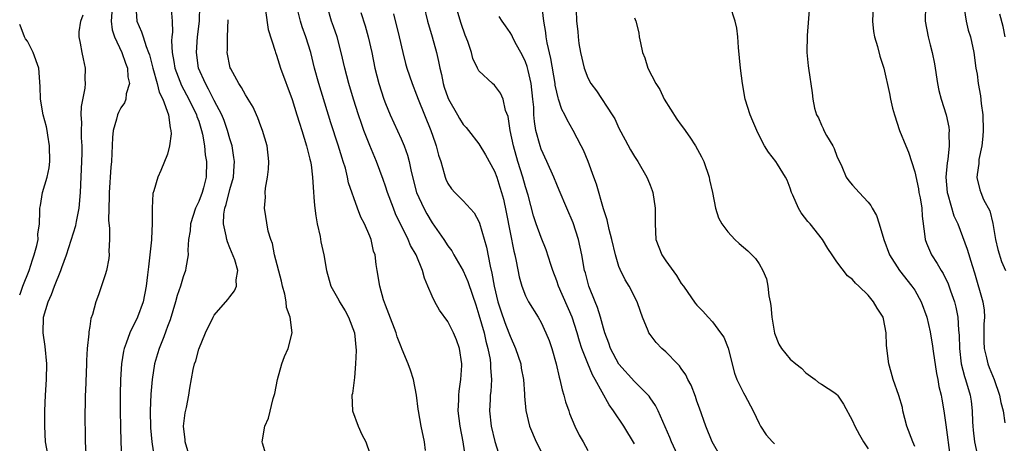
# Model space of a CAD drawing. Units: inches. Extents: x 2508000 to 2511000, y 1494000 to 1497000.
# Drawn here: x 2508000 to 2508127, y 1494847 to 1494901 of the extents above; entities that cross this region are included whole.
import ezdxf

# ---------------------------------------------------------------- set-up
doc = ezdxf.new("R2010")
doc.units = ezdxf.units.IN
doc.header["$MEASUREMENT"] = 0
doc.layers.add('LD25081494_2ft', color=228, linetype='Continuous')

msp = doc.modelspace()

# ---------------------------------------------------------------- linework, layer by layer
at = {"layer": 'LD25081494_2ft'}
for points, elevation in [([(2508021.86, 1494845), (2508021.24, 1494847), (2508021.24, 1494847.24), (2508021.04, 1494849), (2508021.26, 1494850.74), (2508021.43, 1494851.43), (2508021.75, 1494853), (2508021.88, 1494853.88), (2508022.3, 1494856.3), (2508022.46, 1494857), (2508022.61, 1494857.39), (2508023, 1494858.89), (2508023.88, 1494861), (2508024.85, 1494863), (2508025, 1494863.25), (2508026.74, 1494865.26), (2508027, 1494865.64), (2508027.61, 1494866.39), (2508027.87, 1494867), (2508027.8, 1494867.8), (2508028.01, 1494869), (2508027.64, 1494870.36), (2508027, 1494871.93), (2508026.68, 1494872.68), (2508026.61, 1494873), (2508026.54, 1494873.46), (2508026.18, 1494875), (2508026.22, 1494876.22), (2508026.34, 1494877), (2508026.52, 1494877.48), (2508027, 1494879.39), (2508027.45, 1494881), (2508027.54, 1494882.46), (2508027.58, 1494883), (2508027.52, 1494883.52), (2508027.28, 1494885), (2508027, 1494885.93), (2508026.72, 1494887), (2508026.26, 1494888.26), (2508025.97, 1494889), (2508025, 1494890.83), (2508024.28, 1494892.28), (2508023.86, 1494893), (2508022.99, 1494895), (2508022.7, 1494897), (2508022.83, 1494899), (2508023.1, 1494901), (2508023.14, 1494903)], 7386), ([(2508057.27, 1494845), (2508056.99, 1494847), (2508056.58, 1494849), (2508056.34, 1494851), (2508056.41, 1494852.41), (2508056.42, 1494853), (2508056.47, 1494853.53), (2508056.69, 1494855), (2508056.82, 1494856.82), (2508056.82, 1494857), (2508056.52, 1494859), (2508056.12, 1494860.12), (2508055.75, 1494861), (2508055, 1494862.46), (2508053.93, 1494863.93), (2508053.33, 1494865), (2508053, 1494865.69), (2508052.46, 1494867), (2508052.01, 1494868.01), (2508051.75, 1494869), (2508050.92, 1494871), (2508050.23, 1494872.23), (2508049.92, 1494873), (2508048.29, 1494876.29), (2508048.01, 1494877), (2508047.26, 1494879), (2508047, 1494879.82), (2508046.69, 1494880.69), (2508045.84, 1494883), (2508045, 1494885.04), (2508044.23, 1494887), (2508043.9, 1494887.9), (2508043.52, 1494889), (2508042.88, 1494891), (2508042.29, 1494893), (2508041.77, 1494895), (2508041.32, 1494897), (2508040.78, 1494899), (2508040.33, 1494900.33), (2508040.08, 1494901), (2508039.5, 1494903)], 7394), ([(2508051.92, 1494903), (2508052.4, 1494901), (2508053, 1494899), (2508053.54, 1494897), (2508053.83, 1494895.83), (2508053.97, 1494895), (2508054.19, 1494894.19), (2508054.41, 1494893), (2508054.55, 1494892.55), (2508055, 1494891.2), (2508055.08, 1494891), (2508056.23, 1494889), (2508056.5, 1494888.5), (2508057, 1494887.76), (2508057.37, 1494887.37), (2508057.68, 1494887), (2508059, 1494885.27), (2508059.85, 1494883.85), (2508061, 1494881.76), (2508061.29, 1494881), (2508061.71, 1494879.71), (2508061.92, 1494879), (2508062.15, 1494878.15), (2508062.51, 1494876.51), (2508063, 1494873.87), (2508063.47, 1494871.47), (2508063.61, 1494871), (2508063.8, 1494870.2), (2508064.18, 1494868.18), (2508064.52, 1494867), (2508065, 1494865.75), (2508065.37, 1494865), (2508066.61, 1494863), (2508067, 1494862.31), (2508067.62, 1494861), (2508068.01, 1494860.01), (2508068.37, 1494859), (2508068.94, 1494857), (2508069.3, 1494855.3), (2508069.4, 1494855), (2508069.68, 1494853.68), (2508069.92, 1494853), (2508070.13, 1494852.13), (2508070.54, 1494851), (2508070.65, 1494850.65), (2508071.32, 1494849), (2508071.88, 1494847.88), (2508072.39, 1494847), (2508073, 1494845.88)], 7400), ([(2508079, 1494846.73), (2508077.62, 1494849), (2508076.3, 1494851), (2508075.75, 1494851.75), (2508073.96, 1494855), (2508073.59, 1494855.59), (2508073, 1494857.06), (2508072.24, 1494859), (2508071.94, 1494859.94), (2508071.63, 1494861), (2508070.97, 1494863), (2508069.23, 1494867), (2508069, 1494867.66), (2508068.48, 1494869), (2508068.23, 1494869.77), (2508067.66, 1494871.66), (2508067, 1494873.24), (2508066.36, 1494875), (2508066.01, 1494876.01), (2508065.33, 1494878.67), (2508065, 1494879.73), (2508064.66, 1494881), (2508064.02, 1494883), (2508063.43, 1494885), (2508063.02, 1494887), (2508062.76, 1494888.76), (2508062.44, 1494889.56), (2508062.1, 1494891), (2508061.77, 1494891.77), (2508061, 1494892.81), (2508060.76, 1494893), (2508059, 1494894.63), (2508058.81, 1494895), (2508058.24, 1494896.24), (2508058.07, 1494897), (2508057.59, 1494898.41), (2508057.24, 1494899.24), (2508056.72, 1494900.72), (2508056.05, 1494903)], 7402), ([(2508115, 1494846.42), (2508114.74, 1494847), (2508114, 1494849), (2508113.49, 1494851), (2508113.41, 1494851.41), (2508112.96, 1494852.96), (2508112.24, 1494855), (2508111.97, 1494855.97), (2508111.66, 1494857), (2508111.39, 1494859.39), (2508111.33, 1494861), (2508111, 1494862.8), (2508110.95, 1494863), (2508110.16, 1494864.16), (2508109.71, 1494865), (2508109, 1494865.83), (2508107.8, 1494867), (2508107.37, 1494867.37), (2508107, 1494867.85), (2508106.34, 1494868.34), (2508105, 1494870.1), (2508104.38, 1494871), (2508103.82, 1494871.82), (2508103.14, 1494873), (2508101.56, 1494875), (2508101.28, 1494875.28), (2508100.4, 1494876.4), (2508100.05, 1494877), (2508099.32, 1494878.68), (2508099.17, 1494879), (2508099, 1494879.59), (2508098.62, 1494880.62), (2508098.41, 1494881), (2508097.36, 1494882.64), (2508097.15, 1494883), (2508096.19, 1494884.19), (2508095.7, 1494885), (2508095, 1494886.32), (2508094.71, 1494887), (2508094.18, 1494888.18), (2508093.85, 1494889), (2508093.21, 1494891), (2508092.87, 1494893), (2508092.62, 1494895), (2508092.36, 1494897.64), (2508092.29, 1494899), (2508092.13, 1494900.13), (2508091.93, 1494901), (2508091.29, 1494903)], 7412), ([(2508101.49, 1494903), (2508101.17, 1494899.17), (2508101.14, 1494897), (2508101.3, 1494895.3), (2508101.34, 1494895), (2508101.82, 1494891.82), (2508101.92, 1494891), (2508102.14, 1494889.86), (2508102.38, 1494889), (2508102.62, 1494888.62), (2508103, 1494887.65), (2508103.23, 1494887.23), (2508103.31, 1494887), (2508103.65, 1494886.35), (2508104.47, 1494885), (2508104.65, 1494884.65), (2508105, 1494883.7), (2508105.63, 1494882.37), (2508106.21, 1494881), (2508106.52, 1494880.52), (2508107, 1494879.96), (2508107.84, 1494879), (2508109, 1494877.78), (2508109.34, 1494877.34), (2508109.51, 1494877), (2508110.08, 1494876.08), (2508110.45, 1494875), (2508111.04, 1494873), (2508111.76, 1494871), (2508113.06, 1494869), (2508114.64, 1494867), (2508115, 1494866.46), (2508115.84, 1494865), (2508116.56, 1494863), (2508117, 1494861.13), (2508117.29, 1494859.29), (2508117.36, 1494858.64), (2508117.79, 1494855.79), (2508117.96, 1494855), (2508118.1, 1494854.1), (2508118.39, 1494853), (2508118.47, 1494852.47), (2508118.75, 1494851), (2508119, 1494849.2), (2508119.55, 1494845)], 7414), ([(2508109.67, 1494903), (2508109.57, 1494901), (2508109.7, 1494899.7), (2508109.83, 1494899), (2508110.22, 1494897.78), (2508110.51, 1494896.51), (2508111.04, 1494895), (2508111.75, 1494891.75), (2508111.87, 1494891), (2508112.14, 1494889.86), (2508112.38, 1494889), (2508113.05, 1494887), (2508113.86, 1494885), (2508114.21, 1494884.21), (2508115, 1494881.67), (2508115.47, 1494879.47), (2508115.54, 1494879), (2508115.68, 1494878.32), (2508115.9, 1494877), (2508115.96, 1494875.96), (2508116.27, 1494873.73), (2508116.34, 1494873), (2508116.51, 1494872.51), (2508117.15, 1494871), (2508117.89, 1494869.89), (2508118.4, 1494869), (2508118.64, 1494868.64), (2508119.31, 1494867.31), (2508119.61, 1494866.39), (2508120.11, 1494865), (2508120.29, 1494864.29), (2508120.55, 1494863), (2508120.64, 1494861.36), (2508120.71, 1494860.71), (2508120.73, 1494859), (2508120.97, 1494857), (2508121.4, 1494855.4), (2508121.54, 1494855), (2508122.13, 1494853), (2508122.24, 1494852.24), (2508122.39, 1494851), (2508122.42, 1494849.58), (2508122.45, 1494849), (2508122.5, 1494848.5), (2508122.69, 1494847), (2508123, 1494845.43)], 7416), ([(2508116.38, 1494903), (2508116.34, 1494901), (2508116.71, 1494899), (2508117, 1494897.98), (2508117.24, 1494897), (2508117.55, 1494895.55), (2508117.93, 1494893), (2508118.1, 1494892.1), (2508118.38, 1494891), (2508119.03, 1494889), (2508119.39, 1494887.39), (2508119.44, 1494887), (2508119.4, 1494886.6), (2508119.44, 1494885), (2508119.25, 1494883.25), (2508119.17, 1494882.83), (2508119.01, 1494881), (2508119.16, 1494879), (2508119.25, 1494878.75), (2508120.03, 1494876.03), (2508120.53, 1494875), (2508121.75, 1494871.75), (2508122.37, 1494869.63), (2508122.69, 1494868.69), (2508123.74, 1494865), (2508123.9, 1494863.9), (2508123.95, 1494863), (2508123.89, 1494862.11), (2508123.86, 1494861), (2508123.87, 1494859.87), (2508123.9, 1494859), (2508124.2, 1494857.8), (2508124.37, 1494857), (2508124.55, 1494856.55), (2508125.19, 1494855), (2508125.91, 1494853), (2508126.07, 1494852.07), (2508126.34, 1494851), (2508126.57, 1494849.43)], 7418), ([(2508003.7, 1494845), (2508003.32, 1494847), (2508003.23, 1494849), (2508003.24, 1494851), (2508003.33, 1494853), (2508003.46, 1494855), (2508003.5, 1494857), (2508003.26, 1494859.26), (2508003, 1494861), (2508003.07, 1494863), (2508003.65, 1494865), (2508004.09, 1494865.91), (2508004.46, 1494867), (2508005.27, 1494869), (2508005.4, 1494869.4), (2508006, 1494871), (2508007.22, 1494874.78), (2508007.3, 1494875.3), (2508007.64, 1494877), (2508007.81, 1494879), (2508008.01, 1494884.01), (2508008.02, 1494885), (2508007.96, 1494886.04), (2508007.95, 1494887), (2508008, 1494888), (2508007.91, 1494889), (2508007.93, 1494890.07), (2508008.4, 1494892.4), (2508008.46, 1494893), (2508008.42, 1494893.58), (2508008.45, 1494895), (2508008.2, 1494896.2), (2508008.01, 1494897), (2508007.81, 1494898.19), (2508007.65, 1494899), (2508007.66, 1494899.66), (2508007.84, 1494901), (2508008.16, 1494901.84)], 7378), ([(2508011.83, 1494902.17), (2508011.76, 1494901), (2508011.89, 1494899.89), (2508012.18, 1494899), (2508013.13, 1494897), (2508013.61, 1494895.61), (2508013.86, 1494895), (2508013.89, 1494893.89), (2508014.09, 1494893), (2508013.7, 1494891.7), (2508013.63, 1494891), (2508013.47, 1494890.53), (2508013, 1494889.88), (2508012.69, 1494889.31), (2508012.57, 1494889), (2508012.44, 1494888.44), (2508012, 1494887), (2508011.92, 1494886.08), (2508011.8, 1494883), (2508011.73, 1494882.27), (2508011.5, 1494879), (2508011.51, 1494878.49), (2508011.45, 1494877), (2508011.43, 1494875.43), (2508011.55, 1494874.45), (2508011.55, 1494873), (2508011.47, 1494871.47), (2508011.5, 1494871), (2508011.46, 1494870.54), (2508011.15, 1494869), (2508011, 1494868.46), (2508010.11, 1494865.89), (2508009.77, 1494865), (2508009.36, 1494863.36), (2508009.15, 1494862.85), (2508009, 1494861.8), (2508008.88, 1494861.12), (2508008.88, 1494860.88), (2508008.67, 1494859), (2508008.57, 1494857.43), (2508008.57, 1494857), (2508008.46, 1494853.54), (2508008.43, 1494853), (2508008.39, 1494849.61), (2508008.41, 1494848.41), (2508008.4, 1494847), (2508008.48, 1494845.52)], 7380), ([(2508014.94, 1494902.94), (2508015.05, 1494901), (2508015.67, 1494899.67), (2508015.85, 1494899), (2508016.24, 1494897.76), (2508016.57, 1494897), (2508016.68, 1494896.68), (2508017.11, 1494895), (2508017.67, 1494893), (2508017.9, 1494891.9), (2508018.38, 1494891), (2508019.13, 1494889), (2508019.32, 1494887.32), (2508019.43, 1494887), (2508019.46, 1494886.54), (2508019.26, 1494885), (2508019, 1494883.96), (2508018.15, 1494881.85), (2508017.76, 1494881), (2508017.24, 1494879.24), (2508017.11, 1494878.89), (2508017.03, 1494877), (2508017.03, 1494875.03), (2508016.93, 1494873.07), (2508016.93, 1494872.93), (2508016.74, 1494871), (2508016.54, 1494869.46), (2508016.44, 1494868.44), (2508016.25, 1494867), (2508015.85, 1494865), (2508015.15, 1494863), (2508014.16, 1494861), (2508013.68, 1494859.68), (2508013.41, 1494859), (2508013.34, 1494858.66), (2508013.06, 1494857), (2508012.96, 1494855), (2508012.93, 1494853.07), (2508012.92, 1494851), (2508012.95, 1494848.95), (2508013, 1494847), (2508013.09, 1494845.09)], 7382), ([(2508019.45, 1494902.55), (2508019.57, 1494901), (2508019.62, 1494899.62), (2508019.55, 1494899), (2508019.52, 1494898.48), (2508019.6, 1494897), (2508019.82, 1494895.82), (2508019.93, 1494895), (2508020.78, 1494892.78), (2508021.74, 1494891), (2508022.72, 1494889), (2508022.78, 1494888.78), (2508023, 1494888.16), (2508023.28, 1494887.28), (2508023.38, 1494887), (2508023.5, 1494886.5), (2508023.75, 1494885), (2508023.85, 1494883.85), (2508023.99, 1494883), (2508023.94, 1494881), (2508023.6, 1494879.6), (2508023.43, 1494879), (2508023, 1494877.85), (2508022.6, 1494877), (2508021.93, 1494875), (2508021.89, 1494874.11), (2508021.71, 1494873), (2508021.61, 1494871.61), (2508021.66, 1494871), (2508021.35, 1494869.35), (2508021.3, 1494869), (2508021, 1494868.2), (2508020.65, 1494867), (2508020.22, 1494865.78), (2508020.02, 1494865), (2508019.32, 1494862.68), (2508019, 1494861.82), (2508018.79, 1494861.21), (2508018.5, 1494860.5), (2508017.92, 1494859), (2508017.7, 1494858.3), (2508017.34, 1494857), (2508017.03, 1494855), (2508016.86, 1494853.14), (2508016.77, 1494851), (2508016.79, 1494848.79), (2508016.96, 1494847), (2508017.29, 1494845)], 7384), ([(2508031.59, 1494902.41), (2508031.94, 1494899.94), (2508032.82, 1494897.18), (2508032.86, 1494897), (2508033, 1494896.64), (2508033.53, 1494895), (2508035, 1494890.97), (2508035.62, 1494889), (2508035.94, 1494887.94), (2508036.25, 1494887), (2508036.87, 1494885), (2508037.28, 1494883.28), (2508037.36, 1494883), (2508037.43, 1494882.57), (2508037.64, 1494881), (2508037.71, 1494879.71), (2508037.84, 1494877.84), (2508037.92, 1494877), (2508038.04, 1494876.04), (2508038.24, 1494875), (2508038.61, 1494873.39), (2508038.7, 1494872.7), (2508039.08, 1494871), (2508039.41, 1494869), (2508039.75, 1494867.75), (2508039.98, 1494867), (2508041, 1494865.21), (2508041.11, 1494865), (2508041.81, 1494863.81), (2508042.24, 1494863), (2508043.01, 1494861), (2508043.25, 1494858.75), (2508043.15, 1494857), (2508043, 1494855.25), (2508042.77, 1494853.23), (2508042.69, 1494853), (2508042.78, 1494851), (2508043.48, 1494849), (2508043.96, 1494847.96), (2508044.46, 1494847), (2508045, 1494845.52)], 7390), ([(2508052.12, 1494845.88), (2508052.01, 1494847), (2508051.58, 1494849), (2508051.22, 1494851), (2508051.21, 1494851.21), (2508050.98, 1494852.98), (2508050.61, 1494855), (2508050.22, 1494856.22), (2508049.93, 1494857), (2508049.16, 1494858.84), (2508049, 1494859.19), (2508048.5, 1494860.5), (2508048.37, 1494861), (2508047.45, 1494863.45), (2508047, 1494864.57), (2508046.76, 1494865.24), (2508046.26, 1494867), (2508045.94, 1494869), (2508045.79, 1494869.79), (2508045.66, 1494871), (2508045.48, 1494871.48), (2508045.16, 1494873), (2508045, 1494873.42), (2508044.3, 1494875), (2508043.85, 1494875.85), (2508043.41, 1494877), (2508042.25, 1494880.25), (2508042.13, 1494881), (2508041.84, 1494882.16), (2508041.57, 1494883), (2508041.42, 1494883.42), (2508040.9, 1494885.1), (2508039.96, 1494887.96), (2508038.43, 1494893), (2508037.89, 1494895), (2508037.41, 1494897), (2508036.78, 1494899), (2508036.29, 1494900.29), (2508036.06, 1494901), (2508035.79, 1494902.21)], 7392), ([(2508043.85, 1494902.15), (2508044.4, 1494900.4), (2508044.78, 1494899), (2508045.23, 1494897), (2508045.65, 1494895), (2508046.16, 1494893), (2508046.79, 1494891), (2508047, 1494890.43), (2508047.58, 1494889), (2508049, 1494885.89), (2508049.39, 1494885), (2508049.82, 1494883.82), (2508050.04, 1494883), (2508050.29, 1494881.71), (2508050.99, 1494879), (2508051.91, 1494877), (2508052.29, 1494876.29), (2508053, 1494875.14), (2508054.49, 1494873), (2508055, 1494872.19), (2508055.51, 1494871.51), (2508055.78, 1494871), (2508057, 1494868.94), (2508057.59, 1494867.59), (2508058.16, 1494865.84), (2508058.59, 1494864.59), (2508059, 1494863.33), (2508059.66, 1494861), (2508059.91, 1494859.91), (2508060.17, 1494859), (2508060.44, 1494857.56), (2508060.51, 1494857), (2508060.5, 1494856.5), (2508060.6, 1494855), (2508060.52, 1494853.48), (2508060.46, 1494853), (2508060.43, 1494852.43), (2508060.37, 1494851), (2508060.59, 1494849), (2508061.05, 1494847.05), (2508061.53, 1494845.53)], 7396), ([(2508048.03, 1494901.97), (2508048.77, 1494899), (2508049.24, 1494897), (2508049.59, 1494895.59), (2508049.76, 1494895), (2508050.43, 1494893), (2508051, 1494891.55), (2508051.19, 1494891), (2508052.82, 1494887), (2508053.38, 1494885.38), (2508053.52, 1494885), (2508053.82, 1494883.82), (2508054.1, 1494883), (2508054.55, 1494881.45), (2508054.65, 1494881), (2508054.75, 1494880.75), (2508055, 1494880.19), (2508055.49, 1494879.49), (2508055.92, 1494879), (2508057, 1494877.96), (2508058.39, 1494876.39), (2508059, 1494875.31), (2508059.09, 1494875.09), (2508059.98, 1494871.98), (2508060.43, 1494869.57), (2508060.68, 1494868.68), (2508060.96, 1494867), (2508061.43, 1494865), (2508061.81, 1494863.81), (2508062.33, 1494862.33), (2508062.85, 1494861), (2508063, 1494860.58), (2508063.72, 1494859), (2508064.37, 1494857), (2508064.45, 1494856.45), (2508064.73, 1494855), (2508064.87, 1494853.13), (2508064.87, 1494852.87), (2508065.02, 1494851.02), (2508065.51, 1494849), (2508066.35, 1494847), (2508067.37, 1494845)], 7398), ([(2508090.13, 1494845), (2508088.99, 1494847), (2508088.14, 1494849), (2508087.33, 1494851.33), (2508087, 1494852.24), (2508086.81, 1494852.81), (2508086.27, 1494854.27), (2508085.86, 1494855), (2508085.61, 1494855.61), (2508085, 1494856.41), (2508084.76, 1494856.76), (2508084.51, 1494857), (2508083, 1494858.56), (2508082.51, 1494859), (2508081.77, 1494859.77), (2508081, 1494860.77), (2508080.84, 1494861), (2508080.75, 1494861.25), (2508080.02, 1494863), (2508079.75, 1494863.75), (2508079.34, 1494865), (2508078.31, 1494867), (2508077.79, 1494867.79), (2508077.14, 1494869.14), (2508077, 1494869.52), (2508076.54, 1494871), (2508076.07, 1494873), (2508075.74, 1494874.26), (2508075.49, 1494875.49), (2508075, 1494876.94), (2508074.09, 1494880.09), (2508073.78, 1494881), (2508073.05, 1494883), (2508072.44, 1494884.44), (2508072.16, 1494885), (2508071.12, 1494887), (2508070.33, 1494888.33), (2508070.04, 1494889), (2508069.67, 1494889.67), (2508069.24, 1494891), (2508069.17, 1494891.17), (2508069, 1494891.9), (2508068.81, 1494892.81), (2508068.79, 1494893), (2508068.24, 1494896.24), (2508067.77, 1494898.23), (2508067.64, 1494899), (2508067.58, 1494899.58), (2508067.33, 1494901), (2508067.12, 1494902.88)], 7406), ([(2508071.51, 1494902.49), (2508071.54, 1494901), (2508071.7, 1494899.7), (2508071.75, 1494899), (2508071.86, 1494898.14), (2508072.06, 1494897), (2508072.51, 1494895), (2508073, 1494893.74), (2508073.4, 1494893), (2508074.09, 1494892.09), (2508076.14, 1494889), (2508076.46, 1494888.46), (2508077, 1494887.26), (2508077.8, 1494885.8), (2508078.49, 1494884.49), (2508079, 1494883.63), (2508079.42, 1494883), (2508080.58, 1494881), (2508080.71, 1494880.71), (2508081, 1494879.98), (2508081.26, 1494879.26), (2508081.33, 1494879), (2508081.66, 1494877), (2508081.66, 1494875), (2508081.73, 1494873), (2508082.5, 1494871), (2508083, 1494870.26), (2508084.37, 1494868.37), (2508085, 1494867.35), (2508085.27, 1494867), (2508086.8, 1494864.8), (2508087, 1494864.55), (2508087.77, 1494863.77), (2508088.44, 1494863), (2508089, 1494862.41), (2508090.06, 1494861), (2508090.45, 1494860.45), (2508091.01, 1494859.01), (2508091.84, 1494855.84), (2508092.16, 1494855), (2508093, 1494853.28), (2508093.17, 1494853), (2508094.26, 1494851), (2508095, 1494849.34), (2508095.17, 1494849), (2508095.89, 1494847.89), (2508096.73, 1494847), (2508097, 1494846.76)], 7408), ([(2508121.36, 1494902.64), (2508121.61, 1494901), (2508121.88, 1494899.88), (2508122.16, 1494899), (2508122.61, 1494897), (2508122.87, 1494895), (2508123, 1494894.23), (2508123.16, 1494893), (2508123.43, 1494891.43), (2508123.54, 1494890.46), (2508123.73, 1494889), (2508123.79, 1494887), (2508123.76, 1494886.24), (2508123.63, 1494885), (2508123.25, 1494883.25), (2508123.23, 1494883), (2508123.24, 1494882.76), (2508123, 1494881.34), (2508122.96, 1494880.96), (2508123.36, 1494879.36), (2508123.48, 1494879), (2508123.85, 1494878.14), (2508124.65, 1494876.65), (2508125.02, 1494875.02), (2508125.38, 1494873), (2508125.69, 1494871.69), (2508126.15, 1494870.15), (2508126.67, 1494869)], 7420), ([(2508126.62, 1494899), (2508126.34, 1494900.34), (2508125.93, 1494901.93)], 7422), ([(2508000, 1494865.87), (2508000.09, 1494866.09), (2508000.42, 1494867), (2508001.21, 1494869), (2508001.63, 1494870.37), (2508001.87, 1494871), (2508002.2, 1494872.2), (2508002.36, 1494873), (2508002.35, 1494873.65), (2508002.56, 1494875), (2508002.6, 1494876.6), (2508002.57, 1494877), (2508002.66, 1494877.34), (2508002.93, 1494879), (2508003.54, 1494881), (2508003.8, 1494882.2), (2508003.87, 1494883), (2508003.85, 1494885), (2508003.62, 1494886.38), (2508003.54, 1494887), (2508003.46, 1494887.46), (2508003.03, 1494889), (2508002.66, 1494891), (2508002.65, 1494892.65), (2508002.45, 1494895), (2508001.74, 1494897), (2508001, 1494898.43), (2508000.76, 1494898.76), (2508000.61, 1494899), (2508000.17, 1494900.17), (2508000, 1494900.61)], 7376), ([(2508031.76, 1494845), (2508031.18, 1494846.82), (2508031.14, 1494847), (2508031.49, 1494849), (2508031.96, 1494850.04), (2508032.58, 1494852.58), (2508032.78, 1494853.22), (2508033.11, 1494855), (2508033.68, 1494857), (2508034.03, 1494857.97), (2508034.49, 1494859), (2508035.01, 1494861), (2508034.75, 1494863), (2508034.27, 1494864.27), (2508034.23, 1494865), (2508034.05, 1494865.95), (2508033.75, 1494867), (2508033.63, 1494867.63), (2508032.73, 1494871), (2508032.48, 1494872.48), (2508032.25, 1494873), (2508031.94, 1494874.06), (2508031.46, 1494877), (2508031.57, 1494878.43), (2508031.55, 1494879), (2508031.59, 1494879.59), (2508031.86, 1494881), (2508031.98, 1494882.02), (2508032.01, 1494883), (2508031.79, 1494885), (2508031.21, 1494887), (2508031, 1494887.53), (2508030.61, 1494888.62), (2508030.42, 1494889), (2508029.99, 1494889.99), (2508029.35, 1494891), (2508029.23, 1494891.23), (2508029, 1494891.56), (2508028.52, 1494892.52), (2508028.16, 1494893), (2508027.12, 1494894.88), (2508027.04, 1494895.04), (2508026.66, 1494897), (2508026.68, 1494897.32), (2508026.68, 1494899), (2508026.79, 1494901.21)], 7388), ([(2508084.76, 1494844.76), (2508083.75, 1494847), (2508083.55, 1494847.55), (2508082.95, 1494848.95), (2508082.04, 1494851), (2508081.69, 1494851.69), (2508081, 1494852.67), (2508080.87, 1494852.87), (2508080.77, 1494853), (2508079, 1494854.77), (2508077, 1494856.98), (2508075.91, 1494859), (2508075.68, 1494859.68), (2508075.18, 1494861), (2508075, 1494861.62), (2508074.63, 1494863), (2508074.24, 1494864.24), (2508073.93, 1494865), (2508073.14, 1494867), (2508072.69, 1494868.69), (2508072.59, 1494869), (2508072.22, 1494871), (2508072.02, 1494872.02), (2508071.8, 1494873), (2508071.12, 1494875.12), (2508070.3, 1494877), (2508069.32, 1494879.32), (2508069, 1494880.06), (2508068.63, 1494881), (2508067.75, 1494883), (2508067, 1494884.59), (2508066.86, 1494885), (2508066.33, 1494887), (2508066.14, 1494888.14), (2508066.08, 1494889), (2508066.04, 1494889.96), (2508065.95, 1494891), (2508065.72, 1494893), (2508065.32, 1494894.68), (2508065.21, 1494895.21), (2508065, 1494895.79), (2508064.62, 1494896.62), (2508063.62, 1494898.38), (2508063.3, 1494899), (2508063.22, 1494899.22), (2508063, 1494899.57), (2508062.43, 1494900.43), (2508062, 1494901), (2508061.61, 1494901.61)], 7404), ([(2508079, 1494901.43), (2508079.18, 1494901), (2508079.54, 1494899.54), (2508079.61, 1494899), (2508079.75, 1494898.25), (2508080.04, 1494897), (2508080.31, 1494896.31), (2508080.71, 1494895), (2508081.73, 1494893), (2508082.25, 1494892.25), (2508082.82, 1494891), (2508084.44, 1494888.44), (2508085, 1494887.65), (2508085.29, 1494887.3), (2508086.12, 1494886.12), (2508086.85, 1494885), (2508087.61, 1494883.61), (2508087.91, 1494883), (2508088.59, 1494881), (2508088.65, 1494880.65), (2508089, 1494879), (2508089.38, 1494877), (2508089.78, 1494875.78), (2508090.2, 1494875), (2508091, 1494873.98), (2508091.87, 1494873), (2508092.46, 1494872.46), (2508093.54, 1494871.54), (2508094.54, 1494870.54), (2508095, 1494869.87), (2508095.48, 1494869), (2508095.94, 1494867.94), (2508096.11, 1494867), (2508096.26, 1494865.74), (2508096.42, 1494865), (2508096.5, 1494864.5), (2508096.65, 1494863), (2508096.96, 1494860.96), (2508097.53, 1494859.53), (2508097.87, 1494859), (2508099, 1494857.62), (2508099.73, 1494857), (2508100.45, 1494856.45), (2508101, 1494855.87), (2508102.19, 1494855), (2508102.64, 1494854.64), (2508103, 1494854.43), (2508104.72, 1494853.28), (2508105, 1494853.09), (2508105.07, 1494853), (2508105.85, 1494851.85), (2508107, 1494849.72), (2508107.31, 1494849), (2508107.89, 1494847.89), (2508108.42, 1494847), (2508109, 1494846.1)], 7410)]:
    msp.add_lwpolyline(points, dxfattribs=dict(at, elevation=elevation))

doc.saveas('drawing.dxf')
